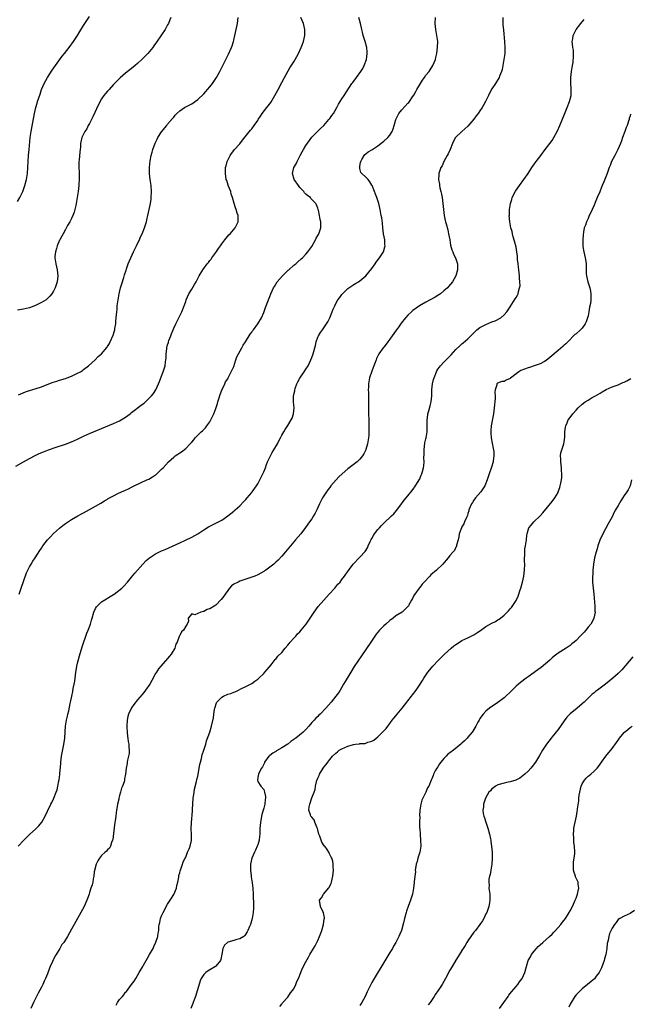
# Model space of a CAD drawing. Units: inches. Extents: x 2514000 to 2517000, y 1530000 to 1533000.
# Drawn here: x 2515774 to 2515977, y 1531002 to 1531330 of the extents above; entities that cross this region are included whole.
import ezdxf

# ---------------------------------------------------------------- set-up
doc = ezdxf.new("R2010")
doc.units = ezdxf.units.IN
doc.header["$MEASUREMENT"] = 0
doc.layers.add('LD25141530_10ft', color=141, linetype='Continuous')

msp = doc.modelspace()

# ---------------------------------------------------------------- linework, layer by layer
at = {"layer": 'LD25141530_10ft'}
for points, elevation in [([(2515772.45, 1531181.55), (2515775, 1531183.06), (2515777, 1531184.18), (2515778.83, 1531185.17), (2515780.19, 1531185.81), (2515781.61, 1531186.39), (2515783.28, 1531187), (2515785.91, 1531187.91), (2515789, 1531188.94), (2515791, 1531189.69), (2515793, 1531190.6), (2515793.82, 1531191), (2515795, 1531191.55), (2515797, 1531192.44), (2515798.29, 1531193), (2515805, 1531195.78), (2515807, 1531196.71), (2515807.54, 1531197), (2515808.45, 1531197.55), (2515809, 1531197.92), (2515810.51, 1531199), (2515811, 1531199.4), (2515814.14, 1531201.86), (2515815, 1531202.49), (2515815.28, 1531202.72), (2515815.61, 1531203), (2515817, 1531204.33), (2515817.6, 1531205), (2515818.23, 1531205.77), (2515819.06, 1531207), (2515819.99, 1531209), (2515820.27, 1531209.73), (2515820.69, 1531211), (2515821.46, 1531213), (2515822.12, 1531215), (2515822.31, 1531216.31), (2515822.43, 1531217), (2515822.47, 1531217.53), (2515822.51, 1531219), (2515822.68, 1531220.68), (2515822.73, 1531221), (2515823, 1531222.03), (2515823.24, 1531222.76), (2515823.28, 1531223), (2515823.42, 1531223.42), (2515824.02, 1531225), (2515824.3, 1531225.7), (2515824.78, 1531227), (2515825, 1531227.52), (2515825.71, 1531229), (2515826.7, 1531231), (2515827, 1531231.65), (2515827.67, 1531233), (2515828.49, 1531235), (2515829, 1531236.47), (2515829.21, 1531237), (2515830.1, 1531239), (2515831, 1531240.56), (2515831.95, 1531242.05), (2515832.48, 1531243), (2515833.54, 1531245), (2515834.71, 1531247), (2515836.19, 1531249), (2515836.56, 1531249.44), (2515837, 1531250.02), (2515837.44, 1531250.56), (2515837.74, 1531251), (2515839, 1531252.72), (2515839.92, 1531254.08), (2515840.59, 1531255), (2515841, 1531255.62), (2515842.08, 1531257), (2515842.44, 1531257.56), (2515843.4, 1531258.6), (2515843.82, 1531259), (2515845.53, 1531261), (2515846.44, 1531263), (2515846.47, 1531264.47), (2515846.45, 1531265), (2515846.18, 1531265.82), (2515845.84, 1531267), (2515845.59, 1531267.59), (2515845.16, 1531269), (2515845.1, 1531269.1), (2515844.64, 1531271), (2515844.18, 1531272.18), (2515843.98, 1531273), (2515843.19, 1531275), (2515843.15, 1531275.15), (2515842.66, 1531276.66), (2515842.53, 1531277), (2515842.24, 1531279), (2515842.23, 1531280.23), (2515842.29, 1531281), (2515842.46, 1531281.54), (2515842.76, 1531283), (2515843, 1531283.52), (2515843.79, 1531285), (2515844.31, 1531285.69), (2515845, 1531286.66), (2515845.28, 1531287), (2515847, 1531288.95), (2515847.89, 1531290.11), (2515850.57, 1531293.43), (2515851, 1531293.93), (2515851.85, 1531295), (2515853, 1531296.71), (2515853.19, 1531297), (2515853.86, 1531298.14), (2515854.42, 1531299), (2515855.98, 1531301), (2515856.47, 1531301.53), (2515857.32, 1531302.68), (2515858.73, 1531305), (2515859.81, 1531307), (2515861, 1531309.3), (2515861.92, 1531311), (2515863.73, 1531314.27), (2515865, 1531316.25), (2515865.46, 1531317), (2515866.02, 1531317.98), (2515866.53, 1531319), (2515867.42, 1531321), (2515867.86, 1531322.14), (2515868.18, 1531323), (2515868.66, 1531325), (2515868.69, 1531327), (2515868.21, 1531329), (2515867.31, 1531331)], 7730), ([(2515773, 1531269.68), (2515773.8, 1531271), (2515774.72, 1531273), (2515775.34, 1531274.66), (2515775.45, 1531275), (2515776.01, 1531277), (2515776.34, 1531279), (2515776.46, 1531281), (2515776.53, 1531283), (2515776.68, 1531285), (2515776.87, 1531287), (2515777.22, 1531291), (2515777.51, 1531293), (2515777.76, 1531294.24), (2515778.62, 1531299), (2515779.06, 1531301), (2515779.49, 1531302.51), (2515779.65, 1531303), (2515780.49, 1531305.51), (2515781.04, 1531307), (2515781.91, 1531309), (2515782.98, 1531311), (2515784.56, 1531313.44), (2515785.65, 1531315), (2515787.9, 1531318.1), (2515788.62, 1531319), (2515790.19, 1531321), (2515791.66, 1531323), (2515792.95, 1531325), (2515793.71, 1531326.29), (2515795, 1531328.35), (2515796.05, 1531329.95), (2515797, 1531331.31)], 7700), ([(2515824.08, 1531331), (2515823.74, 1531330.26), (2515823.23, 1531329), (2515823, 1531328.54), (2515822.13, 1531327), (2515821, 1531325.26), (2515819.26, 1531322.74), (2515819, 1531322.34), (2515818.42, 1531321.58), (2515818.02, 1531321), (2515817, 1531319.72), (2515816.38, 1531319), (2515815.68, 1531318.32), (2515815, 1531317.58), (2515814.42, 1531317), (2515813, 1531315.71), (2515812.18, 1531315), (2515811, 1531314.01), (2515809, 1531312.42), (2515807.14, 1531310.86), (2515805, 1531308.66), (2515803.49, 1531307), (2515803, 1531306.48), (2515802.31, 1531305.69), (2515801.77, 1531305), (2515801, 1531303.93), (2515799.93, 1531302.07), (2515798.08, 1531297.92), (2515797.65, 1531297), (2515797, 1531295.71), (2515796.57, 1531295), (2515796.03, 1531293.97), (2515795.38, 1531293), (2515795, 1531292.11), (2515794.42, 1531291), (2515794.01, 1531289), (2515793.95, 1531287.95), (2515793.85, 1531287), (2515793.73, 1531286.27), (2515793.49, 1531283.49), (2515793.43, 1531283), (2515793.43, 1531281), (2515793.52, 1531279.52), (2515793.54, 1531279), (2515793.53, 1531278.47), (2515793.56, 1531277), (2515793.46, 1531275.46), (2515793.42, 1531275), (2515793.16, 1531273), (2515792.57, 1531269), (2515792.43, 1531268.43), (2515792.13, 1531267), (2515791.87, 1531266.13), (2515791.43, 1531265), (2515791, 1531264.07), (2515790.45, 1531263), (2515789.7, 1531261.7), (2515789, 1531260.42), (2515788.18, 1531259), (2515787.78, 1531258.22), (2515787.09, 1531257), (2515787, 1531256.81), (2515786.25, 1531255), (2515785.97, 1531254.03), (2515785.6, 1531253), (2515785.42, 1531251.42), (2515785.39, 1531251), (2515785.73, 1531249), (2515786, 1531248), (2515786.23, 1531247), (2515786.46, 1531245), (2515786.21, 1531243), (2515785.56, 1531241), (2515785, 1531239.86), (2515784.48, 1531239), (2515783.77, 1531238.23), (2515783, 1531237.43), (2515782.49, 1531237), (2515781, 1531236.1), (2515779, 1531235.08), (2515777, 1531234.32), (2515775.95, 1531234.05), (2515775, 1531233.84), (2515774.28, 1531233.72), (2515773, 1531233.56)], 7710), ([(2515773.25, 1531055), (2515775.09, 1531057), (2515776.04, 1531057.96), (2515777.13, 1531059), (2515779, 1531060.67), (2515779.34, 1531061), (2515780.15, 1531061.85), (2515781.05, 1531063), (2515782.17, 1531065), (2515783, 1531066.66), (2515784.14, 1531069), (2515784.4, 1531069.6), (2515785.13, 1531071), (2515785.92, 1531073), (2515786.17, 1531073.83), (2515786.44, 1531075), (2515786.76, 1531076.76), (2515786.85, 1531077.15), (2515787.1, 1531078.9), (2515787.1, 1531079.1), (2515787.43, 1531082.57), (2515787.45, 1531083), (2515787.68, 1531085), (2515787.83, 1531086.17), (2515788.31, 1531088.31), (2515788.49, 1531089.51), (2515788.76, 1531091), (2515788.91, 1531093.09), (2515789.02, 1531095), (2515789.33, 1531097), (2515789.62, 1531098.38), (2515789.8, 1531099), (2515790.07, 1531100.07), (2515790.56, 1531102.56), (2515790.63, 1531103), (2515791.04, 1531105), (2515791.41, 1531106.59), (2515791.57, 1531107.57), (2515791.86, 1531109), (2515792.04, 1531109.96), (2515792.17, 1531111), (2515792.44, 1531113), (2515792.5, 1531113.5), (2515792.79, 1531115), (2515793, 1531115.97), (2515793.59, 1531118.41), (2515794.54, 1531121.46), (2515796.06, 1531125.94), (2515796.53, 1531127), (2515797.27, 1531129), (2515797.67, 1531130.33), (2515797.82, 1531131), (2515798.43, 1531133), (2515799, 1531134.19), (2515799.28, 1531134.72), (2515799.54, 1531135), (2515801, 1531136.39), (2515802.6, 1531137.4), (2515803, 1531137.61), (2515803.83, 1531138.17), (2515805, 1531138.84), (2515805.22, 1531139), (2515807.7, 1531141), (2515808.35, 1531141.65), (2515809.63, 1531143), (2515811, 1531144.57), (2515812.09, 1531145.91), (2515813, 1531146.94), (2515814.72, 1531149), (2515815.87, 1531150.13), (2515817, 1531151.06), (2515819, 1531152.37), (2515821, 1531153.39), (2515822.13, 1531153.87), (2515827, 1531156.08), (2515828.91, 1531156.91), (2515831, 1531157.91), (2515833, 1531159.06), (2515835, 1531160.4), (2515836.63, 1531161.37), (2515839.31, 1531162.69), (2515839.88, 1531163), (2515841, 1531163.64), (2515843.06, 1531165), (2515845, 1531166.56), (2515845.48, 1531167), (2515847, 1531168.4), (2515848.28, 1531169.72), (2515849, 1531170.44), (2515849.52, 1531171), (2515851, 1531172.79), (2515851.16, 1531173), (2515852.58, 1531175), (2515853, 1531175.7), (2515853.71, 1531177), (2515854.11, 1531177.89), (2515854.68, 1531179), (2515855, 1531179.7), (2515855.53, 1531181), (2515855.92, 1531182.08), (2515856.3, 1531183), (2515857, 1531184.6), (2515857.2, 1531185), (2515857.84, 1531186.16), (2515858.39, 1531187), (2515859.54, 1531189), (2515859.98, 1531190.02), (2515860.56, 1531191), (2515861, 1531191.88), (2515861.7, 1531193), (2515862.18, 1531193.82), (2515863, 1531195.07), (2515864.12, 1531197), (2515864.43, 1531197.57), (2515864.93, 1531199), (2515865.09, 1531201), (2515865, 1531201.85), (2515864.91, 1531203), (2515864.89, 1531204.89), (2515865, 1531205.42), (2515865.32, 1531206.68), (2515865.33, 1531207), (2515865.49, 1531207.49), (2515866.06, 1531209), (2515866.35, 1531209.65), (2515867, 1531210.91), (2515868.46, 1531213), (2515869, 1531213.88), (2515869.75, 1531215), (2515870.72, 1531217), (2515871, 1531217.78), (2515871.48, 1531219), (2515872.2, 1531221.8), (2515872.45, 1531223), (2515873, 1531224.55), (2515873.2, 1531225), (2515873.93, 1531226.07), (2515874.51, 1531227), (2515875.93, 1531229), (2515876.34, 1531229.66), (2515877.02, 1531231), (2515877.83, 1531233), (2515878.14, 1531233.86), (2515878.62, 1531235), (2515879, 1531235.8), (2515879.71, 1531237), (2515880.28, 1531237.72), (2515881, 1531238.78), (2515883, 1531240.75), (2515884.33, 1531241.67), (2515885, 1531242.06), (2515885.54, 1531242.46), (2515886.57, 1531243), (2515887, 1531243.25), (2515889, 1531244.92), (2515891, 1531247.45), (2515892.06, 1531249), (2515892.46, 1531249.54), (2515893.58, 1531251), (2515894.86, 1531253), (2515895.36, 1531254.64), (2515895.39, 1531255), (2515895.34, 1531255.34), (2515895.27, 1531257), (2515894.92, 1531259), (2515894.66, 1531261), (2515894.51, 1531262.51), (2515894.27, 1531264.27), (2515894.14, 1531265), (2515893.73, 1531267), (2515893.29, 1531269), (2515893, 1531270.02), (2515892.68, 1531271), (2515892.17, 1531272.17), (2515891.86, 1531273), (2515891.07, 1531275.07), (2515891, 1531275.21), (2515890.32, 1531276.32), (2515889.81, 1531277), (2515889, 1531277.82), (2515887.7, 1531279), (2515887.38, 1531279.38), (2515887, 1531280.66), (2515886.9, 1531280.9), (2515886.94, 1531281.06), (2515887, 1531281.49), (2515887.25, 1531282.75), (2515887.27, 1531283), (2515887.68, 1531283.68), (2515888.41, 1531285), (2515888.66, 1531285.34), (2515889, 1531285.62), (2515889.8, 1531286.2), (2515891, 1531286.92), (2515893, 1531288.21), (2515894.55, 1531289.45), (2515895, 1531289.78), (2515896.28, 1531291), (2515897, 1531291.86), (2515897.74, 1531293), (2515898.12, 1531293.88), (2515898.46, 1531295), (2515899.02, 1531297), (2515899.66, 1531298.34), (2515900.02, 1531299), (2515901, 1531300.28), (2515903, 1531302.45), (2515903.28, 1531302.72), (2515903.49, 1531303), (2515904.53, 1531304.53), (2515904.92, 1531305.08), (2515905.68, 1531306.32), (2515905.99, 1531307), (2515907.16, 1531309), (2515907.86, 1531310.14), (2515908.49, 1531311), (2515909, 1531311.74), (2515910.04, 1531313), (2515910.4, 1531313.6), (2515911.34, 1531315), (2515912.15, 1531317), (2515912.33, 1531317.67), (2515912.63, 1531319), (2515912.91, 1531321.09), (2515912.92, 1531323), (2515912.66, 1531325), (2515912.31, 1531327), (2515912.11, 1531329), (2515912.21, 1531331)], 7750), ([(2515773.32, 1531205.32), (2515775.67, 1531206.33), (2515777, 1531206.79), (2515777.72, 1531207), (2515781, 1531208.05), (2515784.56, 1531209.44), (2515786.08, 1531209.92), (2515787, 1531210.17), (2515789, 1531210.8), (2515789.55, 1531211), (2515791, 1531211.59), (2515792.1, 1531212.1), (2515793, 1531212.5), (2515793.95, 1531213), (2515794.59, 1531213.42), (2515795, 1531213.72), (2515796.62, 1531215), (2515798.83, 1531217), (2515799.9, 1531218.1), (2515800.92, 1531219), (2515802.83, 1531221.17), (2515803, 1531221.39), (2515803.6, 1531222.4), (2515803.9, 1531223), (2515804.85, 1531225.15), (2515805.3, 1531226.7), (2515805.37, 1531227), (2515805.42, 1531227.42), (2515805.69, 1531229), (2515805.74, 1531229.74), (2515805.87, 1531231), (2515805.93, 1531231.93), (2515806.03, 1531233), (2515806.13, 1531233.87), (2515806.24, 1531235), (2515806.5, 1531237), (2515806.85, 1531239), (2515807.33, 1531241), (2515807.69, 1531242.31), (2515808.43, 1531244.43), (2515808.67, 1531245.33), (2515809.16, 1531246.84), (2515809.34, 1531247.34), (2515809.88, 1531249), (2515810.69, 1531251), (2515811.65, 1531253), (2515812.65, 1531255), (2515813, 1531255.76), (2515813.61, 1531257), (2515814.01, 1531257.99), (2515814.47, 1531259), (2515815.27, 1531261), (2515815.93, 1531263), (2515816.22, 1531264.22), (2515816.42, 1531265), (2515816.81, 1531267), (2515817.23, 1531269), (2515817.5, 1531270.5), (2515817.56, 1531271), (2515817.65, 1531273), (2515817.47, 1531275), (2515817.15, 1531277), (2515816.93, 1531279), (2515816.96, 1531281), (2515817.22, 1531283.22), (2515817.54, 1531285), (2515817.85, 1531286.15), (2515818.04, 1531287), (2515818.81, 1531289.19), (2515819.49, 1531290.51), (2515819.78, 1531291), (2515821, 1531292.89), (2515822.67, 1531295), (2515823, 1531295.43), (2515824.6, 1531297.4), (2515825, 1531297.85), (2515825.52, 1531298.48), (2515826.04, 1531299), (2515827, 1531299.87), (2515828.61, 1531301), (2515828.86, 1531301.14), (2515831, 1531302.25), (2515833, 1531303.68), (2515835, 1531305.61), (2515835.66, 1531306.34), (2515836.3, 1531307), (2515837, 1531307.85), (2515837.91, 1531309), (2515839.22, 1531311), (2515840.33, 1531313), (2515841.36, 1531315), (2515843.25, 1531318.75), (2515844.21, 1531321), (2515844.43, 1531321.57), (2515844.88, 1531323), (2515845, 1531323.43), (2515845.39, 1531325), (2515845.85, 1531327), (2515846.26, 1531329), (2515846.51, 1531331)], 7720), ([(2515773.59, 1531139), (2515774.21, 1531141), (2515775.94, 1531146.06), (2515777, 1531148.02), (2515777.57, 1531149), (2515778.07, 1531149.93), (2515778.83, 1531151), (2515780.45, 1531153.55), (2515781, 1531154.31), (2515781.48, 1531155), (2515783.02, 1531157), (2515783.95, 1531158.05), (2515785, 1531159.18), (2515787, 1531160.97), (2515788.14, 1531161.86), (2515789, 1531162.52), (2515789.28, 1531162.72), (2515791, 1531163.82), (2515793.1, 1531165), (2515794.33, 1531165.67), (2515795, 1531166.02), (2515797, 1531167.13), (2515799, 1531168.27), (2515800.7, 1531169.3), (2515801.97, 1531170.03), (2515803, 1531170.64), (2515803.24, 1531170.76), (2515803.65, 1531171), (2515805, 1531171.72), (2515806.44, 1531172.44), (2515807.61, 1531173), (2515809, 1531173.63), (2515809.92, 1531174.08), (2515811, 1531174.56), (2515811.85, 1531175), (2515816.1, 1531177), (2515816.7, 1531177.3), (2515817.99, 1531178.01), (2515819, 1531178.74), (2515819.16, 1531178.84), (2515819.37, 1531179), (2515821, 1531180.53), (2515821.48, 1531181), (2515823.29, 1531183), (2515825, 1531184.62), (2515825.47, 1531185), (2515826.4, 1531185.6), (2515827, 1531186.06), (2515827.6, 1531186.4), (2515829, 1531187.51), (2515830.5, 1531189), (2515831, 1531189.6), (2515831.67, 1531190.33), (2515832.18, 1531191), (2515833, 1531191.87), (2515834.14, 1531193), (2515834.61, 1531193.39), (2515835, 1531193.8), (2515835.61, 1531194.39), (2515836.07, 1531195), (2515837, 1531196.39), (2515837.38, 1531197), (2515838.33, 1531199), (2515839, 1531200.75), (2515839.6, 1531202.4), (2515839.74, 1531203), (2515840.05, 1531204.05), (2515840.53, 1531205.47), (2515841.06, 1531206.94), (2515842.02, 1531209), (2515842.31, 1531209.69), (2515843, 1531210.67), (2515843.19, 1531211), (2515844.2, 1531213), (2515845, 1531214.72), (2515845.73, 1531217), (2515846.01, 1531217.99), (2515846.62, 1531219), (2515847.73, 1531221), (2515848.12, 1531221.88), (2515848.97, 1531223), (2515850.48, 1531225.52), (2515851, 1531226.19), (2515851.3, 1531226.7), (2515851.55, 1531227), (2515853.01, 1531229), (2515854.2, 1531231), (2515855, 1531232.8), (2515855.58, 1531234.42), (2515856.55, 1531237), (2515857, 1531238.08), (2515857.35, 1531239), (2515858.27, 1531241), (2515858.54, 1531241.46), (2515859.51, 1531243), (2515861.25, 1531245), (2515863.14, 1531246.86), (2515863.32, 1531247), (2515865, 1531248.52), (2515865.67, 1531249), (2515866.36, 1531249.64), (2515867.41, 1531250.59), (2515867.91, 1531251), (2515869, 1531252.14), (2515869.67, 1531253), (2515871, 1531254.78), (2515872.25, 1531257), (2515872.49, 1531257.51), (2515873, 1531258.36), (2515873.22, 1531258.78), (2515873.37, 1531259), (2515873.98, 1531261), (2515874, 1531262), (2515873.97, 1531263), (2515873.76, 1531263.76), (2515873.58, 1531265), (2515873.19, 1531266.81), (2515873.1, 1531267.1), (2515873, 1531267.47), (2515872.58, 1531268.58), (2515872.39, 1531269), (2515870.73, 1531270.73), (2515870.51, 1531271), (2515869.63, 1531271.63), (2515869, 1531272.19), (2515868.6, 1531272.6), (2515868.32, 1531273), (2515867, 1531274.41), (2515866.52, 1531275), (2515865.12, 1531277), (2515864.55, 1531279), (2515865.03, 1531281), (2515865.74, 1531282.26), (2515866.1, 1531283), (2515867.16, 1531285), (2515867.76, 1531286.24), (2515868.21, 1531287), (2515869, 1531288.39), (2515871, 1531291.17), (2515873.94, 1531294.06), (2515875, 1531295.01), (2515876.71, 1531297), (2515877, 1531297.37), (2515877.69, 1531298.31), (2515878.18, 1531299), (2515879.34, 1531301), (2515879.92, 1531302.08), (2515881, 1531303.91), (2515881.75, 1531305), (2515884.36, 1531309), (2515884.63, 1531309.37), (2515885.88, 1531311), (2515887.35, 1531313), (2515887.96, 1531314.04), (2515888.46, 1531315), (2515889.16, 1531317), (2515889.46, 1531319), (2515889.47, 1531319.47), (2515889.34, 1531321), (2515888.76, 1531323), (2515888.28, 1531324.28), (2515888.09, 1531325), (2515887.86, 1531326.14), (2515887.62, 1531327), (2515887.5, 1531327.5), (2515887.24, 1531329), (2515886.71, 1531331)], 7740), ([(2515934.57, 1531331), (2515934.6, 1531329), (2515934.62, 1531328.62), (2515934.78, 1531326.78), (2515935.18, 1531323), (2515935.31, 1531321), (2515935.27, 1531319.27), (2515935.25, 1531319), (2515934.98, 1531317), (2515934.35, 1531313.65), (2515934.13, 1531313), (2515933.5, 1531311.5), (2515933.34, 1531311), (2515932.15, 1531309), (2515931, 1531307.21), (2515930.19, 1531305.81), (2515929.79, 1531305), (2515928.84, 1531303), (2515928.18, 1531301.82), (2515927.77, 1531301), (2515927, 1531299.91), (2515926.38, 1531299), (2515925.75, 1531298.25), (2515925, 1531297.14), (2515923, 1531294.82), (2515920.98, 1531293), (2515918.86, 1531291), (2515918.21, 1531289.79), (2515917.8, 1531289), (2515917.08, 1531287), (2515916.39, 1531285.61), (2515916.11, 1531285), (2515915, 1531282.99), (2515914.36, 1531281.64), (2515914.02, 1531281), (2515913.27, 1531279), (2515913.25, 1531278.75), (2515913.18, 1531277), (2515913.52, 1531275.52), (2515913.56, 1531275), (2515913.68, 1531274.32), (2515914.01, 1531273), (2515914.18, 1531272.18), (2515914.39, 1531271), (2515914.66, 1531269), (2515914.86, 1531267), (2515915.11, 1531265), (2515915.41, 1531263.41), (2515915.5, 1531263), (2515915.69, 1531262.31), (2515916.27, 1531260.27), (2515916.57, 1531259), (2515916.92, 1531257), (2515917.21, 1531255.21), (2515917.64, 1531253.64), (2515917.91, 1531253), (2515918.21, 1531252.21), (2515918.81, 1531251), (2515919.47, 1531249), (2515919.51, 1531247), (2515918.94, 1531245), (2515917.8, 1531243), (2515916.55, 1531241.45), (2515916.15, 1531241), (2515915, 1531239.95), (2515913.83, 1531239), (2515913.35, 1531238.65), (2515912.13, 1531237.87), (2515909, 1531236.23), (2515906.91, 1531235), (2515904.63, 1531233.37), (2515904.16, 1531233), (2515903, 1531231.9), (2515902.16, 1531231), (2515900.79, 1531229.21), (2515899.82, 1531227.82), (2515899.23, 1531227), (2515898.27, 1531225.73), (2515897.77, 1531225), (2515897, 1531223.92), (2515896.27, 1531223), (2515895.76, 1531222.24), (2515895, 1531221.24), (2515894.77, 1531221), (2515893.32, 1531219), (2515893.21, 1531218.79), (2515892.58, 1531217.42), (2515892.4, 1531217), (2515892.11, 1531216.11), (2515891.7, 1531215), (2515891, 1531213.25), (2515890.21, 1531211), (2515889.83, 1531209), (2515889.84, 1531207.84), (2515889.82, 1531207), (2515889.84, 1531206.16), (2515889.89, 1531205), (2515889.91, 1531203), (2515889.9, 1531199), (2515889.94, 1531197), (2515890.01, 1531195), (2515890, 1531194), (2515890.01, 1531193), (2515889.95, 1531191.95), (2515889.86, 1531191), (2515889.65, 1531189.65), (2515889.53, 1531189), (2515889, 1531187.13), (2515888.96, 1531187), (2515888.33, 1531185.67), (2515887.89, 1531185), (2515887, 1531183.89), (2515886.08, 1531183), (2515884.36, 1531181.64), (2515883, 1531180.64), (2515881.08, 1531179), (2515879.99, 1531178.01), (2515877.38, 1531175), (2515877, 1531174.5), (2515876.32, 1531173.68), (2515875.85, 1531173), (2515874.56, 1531171), (2515874.03, 1531169.97), (2515873.55, 1531169), (2515872.66, 1531167), (2515872.11, 1531165.89), (2515871.6, 1531165), (2515871, 1531164.05), (2515870.28, 1531163), (2515868.9, 1531161.1), (2515867.31, 1531159), (2515865.61, 1531157), (2515865, 1531156.34), (2515863.86, 1531155), (2515862.22, 1531153), (2515861, 1531151.56), (2515859.77, 1531150.23), (2515859, 1531149.59), (2515858.69, 1531149.31), (2515858.32, 1531149), (2515857, 1531147.94), (2515855.69, 1531147), (2515855.3, 1531146.7), (2515855, 1531146.49), (2515854.06, 1531145.94), (2515853, 1531145.4), (2515852.02, 1531145), (2515851, 1531144.57), (2515850.38, 1531144.38), (2515849, 1531143.9), (2515847, 1531143.26), (2515846.44, 1531143), (2515845, 1531142.27), (2515844.29, 1531141.71), (2515843.63, 1531141), (2515843, 1531140.23), (2515842.13, 1531139), (2515841.72, 1531138.28), (2515840.85, 1531137.15), (2515839, 1531135.33), (2515838.45, 1531135), (2515837, 1531134.05), (2515836.19, 1531133.81), (2515835, 1531133.19), (2515834.81, 1531133.19), (2515834.06, 1531133), (2515833, 1531132.57), (2515832.1, 1531132.1), (2515831, 1531132.37), (2515829.8, 1531131), (2515829.95, 1531129.95), (2515829.52, 1531129), (2515829, 1531128.32), (2515828.28, 1531127), (2515827.61, 1531126.39), (2515827, 1531125.2), (2515826.92, 1531125.08), (2515826.88, 1531124.88), (2515826.11, 1531123), (2515825.71, 1531122.29), (2515825.35, 1531121), (2515824.18, 1531119), (2515823.65, 1531118.35), (2515823, 1531117.58), (2515820.7, 1531115), (2515819.96, 1531114.04), (2515819.3, 1531113), (2515819, 1531112.5), (2515817.74, 1531110.26), (2515817.01, 1531109), (2515815.65, 1531107), (2515815.37, 1531106.63), (2515814.48, 1531105.52), (2515813, 1531103.77), (2515811.76, 1531102.24), (2515810.92, 1531101.09), (2515809.97, 1531099), (2515809.73, 1531098.27), (2515809.51, 1531097), (2515809.37, 1531095), (2515809.41, 1531094.59), (2515809.47, 1531093), (2515809.61, 1531091.61), (2515809.74, 1531091), (2515809.84, 1531089.84), (2515810.04, 1531089), (2515810.03, 1531088.03), (2515810.2, 1531087), (2515810.16, 1531085.84), (2515810, 1531085), (2515809.64, 1531083.64), (2515809.52, 1531083), (2515809.46, 1531082.54), (2515809.16, 1531081), (2515808.97, 1531079), (2515808.58, 1531077.42), (2515808.58, 1531077), (2515808.5, 1531076.5), (2515807.97, 1531075), (2515807.65, 1531074.35), (2515807.34, 1531073), (2515807, 1531071.86), (2515806.77, 1531071), (2515806.73, 1531070.73), (2515806.31, 1531069), (2515806.2, 1531068.2), (2515805.98, 1531067), (2515805.86, 1531066.14), (2515805.72, 1531065), (2515805.49, 1531063.49), (2515805.44, 1531063), (2515805.15, 1531061.15), (2515804.7, 1531057.3), (2515804.59, 1531057), (2515804.25, 1531056.25), (2515803.91, 1531055), (2515803.63, 1531054.37), (2515803, 1531053.83), (2515802.62, 1531053.38), (2515802.22, 1531053), (2515801, 1531051.94), (2515800.31, 1531051), (2515799.8, 1531050.2), (2515799.17, 1531049), (2515798.48, 1531046.48), (2515798.37, 1531045), (2515798.14, 1531044.14), (2515798.04, 1531043), (2515797.87, 1531042.13), (2515797.46, 1531041), (2515797, 1531039.61), (2515796.83, 1531039), (2515796.36, 1531037.64), (2515796.13, 1531037), (2515795.19, 1531035), (2515794.1, 1531033), (2515791.89, 1531029), (2515791, 1531027.35), (2515789.68, 1531025), (2515788.4, 1531023), (2515787.76, 1531022.24), (2515787.08, 1531021), (2515785.85, 1531019), (2515785.51, 1531018.49), (2515785, 1531017.35), (2515784.86, 1531017.14), (2515784.66, 1531016.66), (2515783.87, 1531015), (2515783.63, 1531014.37), (2515783, 1531012.5), (2515782.34, 1531011), (2515781.9, 1531010.1), (2515781.43, 1531009), (2515781, 1531008.11), (2515779.87, 1531006.13), (2515779, 1531004.35), (2515778.27, 1531003), (2515777.39, 1531001)], 7760), ([(2515805.86, 1531002.14), (2515806.31, 1531003), (2515807, 1531004.02), (2515807.91, 1531005), (2515808.43, 1531005.57), (2515809, 1531006.39), (2515809.32, 1531006.68), (2515811, 1531008.95), (2515811.9, 1531010.1), (2515812.4, 1531011), (2515813, 1531011.94), (2515813.55, 1531013), (2515814.74, 1531015), (2515815, 1531015.41), (2515816.27, 1531017.73), (2515817, 1531018.93), (2515818.13, 1531021), (2515818.38, 1531021.62), (2515819.11, 1531023.11), (2515819.75, 1531025), (2515819.88, 1531026.12), (2515820.04, 1531027), (2515820.1, 1531028.1), (2515820.18, 1531029), (2515820.36, 1531029.64), (2515820.62, 1531031), (2515821, 1531031.8), (2515821.46, 1531033), (2515822.02, 1531033.98), (2515822.52, 1531035), (2515823, 1531035.71), (2515824.24, 1531037.76), (2515825.04, 1531038.96), (2515825.92, 1531041), (2515826.08, 1531041.92), (2515826.34, 1531043), (2515826.67, 1531044.67), (2515826.72, 1531045.28), (2515827, 1531046.13), (2515827.15, 1531046.85), (2515827.37, 1531047.37), (2515827.91, 1531049), (2515828.19, 1531049.81), (2515828.83, 1531051), (2515829, 1531051.38), (2515829.66, 1531053), (2515830.18, 1531054.18), (2515830.46, 1531055), (2515830.92, 1531056.92), (2515830.93, 1531057.07), (2515830.95, 1531059), (2515830.83, 1531060.83), (2515830.89, 1531062.89), (2515831.28, 1531066.72), (2515831.28, 1531067.28), (2515831.52, 1531071), (2515831.62, 1531071.62), (2515831.78, 1531073), (2515831.94, 1531074.06), (2515832.61, 1531076.61), (2515832.74, 1531077.26), (2515833, 1531078.33), (2515833.75, 1531082.25), (2515833.93, 1531083), (2515834.27, 1531084.27), (2515834.52, 1531085.48), (2515835.06, 1531087.06), (2515835.66, 1531089), (2515835.93, 1531090.07), (2515837, 1531092.97), (2515837.6, 1531095), (2515838.26, 1531097.74), (2515838.38, 1531099), (2515838.56, 1531100.56), (2515838.66, 1531101), (2515839.23, 1531102.77), (2515839.36, 1531103), (2515841, 1531104.71), (2515841.57, 1531105), (2515843, 1531105.65), (2515844.07, 1531105.93), (2515845, 1531106.36), (2515845.52, 1531106.48), (2515846.64, 1531107), (2515847.38, 1531107.38), (2515849, 1531108.16), (2515850.59, 1531109), (2515851, 1531109.24), (2515852.05, 1531109.95), (2515853, 1531110.67), (2515853.39, 1531111), (2515855, 1531112.58), (2515855.39, 1531113), (2515856.11, 1531113.89), (2515857.43, 1531115.43), (2515858.83, 1531117.17), (2515859, 1531117.36), (2515859.72, 1531118.28), (2515861, 1531119.57), (2515862.14, 1531121), (2515863, 1531121.93), (2515863.46, 1531122.54), (2515863.82, 1531123), (2515865, 1531124.26), (2515865.64, 1531125), (2515866.29, 1531125.71), (2515867, 1531126.43), (2515867.49, 1531127), (2515869.09, 1531129), (2515870.44, 1531131), (2515871.77, 1531133), (2515873.13, 1531134.87), (2515874.96, 1531137), (2515876.81, 1531139), (2515878.64, 1531141), (2515879.7, 1531142.3), (2515880.4, 1531143), (2515881, 1531143.84), (2515881.91, 1531145), (2515882.33, 1531145.67), (2515883, 1531146.54), (2515883.17, 1531146.83), (2515884.81, 1531149), (2515884.91, 1531149.09), (2515886.72, 1531151), (2515887, 1531151.24), (2515888.82, 1531153.18), (2515889.59, 1531154.41), (2515889.79, 1531155), (2515890.44, 1531156.44), (2515890.8, 1531157.2), (2515891, 1531157.52), (2515891.5, 1531158.5), (2515891.86, 1531159), (2515893, 1531160.45), (2515893.49, 1531161), (2515894.18, 1531161.82), (2515895, 1531162.6), (2515895.45, 1531163), (2515897, 1531164.54), (2515897.53, 1531165), (2515898.26, 1531165.74), (2515899.2, 1531166.8), (2515900.28, 1531168.28), (2515901.76, 1531170.24), (2515903, 1531171.73), (2515904.47, 1531173.53), (2515905, 1531174.25), (2515905.33, 1531174.67), (2515906.78, 1531177), (2515906.85, 1531177.15), (2515907.46, 1531178.54), (2515907.61, 1531179), (2515907.81, 1531179.81), (2515908.16, 1531181), (2515908.29, 1531181.71), (2515908.39, 1531183), (2515908.34, 1531184.34), (2515908.39, 1531185.61), (2515908.39, 1531187), (2515908.69, 1531189.31), (2515909, 1531190.65), (2515909.1, 1531191), (2515909.43, 1531193), (2515909.45, 1531195.45), (2515909.43, 1531197), (2515909.51, 1531197.51), (2515909.69, 1531199), (2515909.96, 1531199.96), (2515910.37, 1531201.63), (2515910.73, 1531203), (2515910.93, 1531205), (2515910.98, 1531207), (2515911.19, 1531209), (2515911.57, 1531210.43), (2515911.69, 1531211), (2515912.51, 1531213), (2515912.67, 1531213.33), (2515913, 1531213.84), (2515913.49, 1531214.51), (2515913.88, 1531215), (2515915, 1531216.26), (2515916.38, 1531217.62), (2515917.36, 1531218.64), (2515919, 1531220.43), (2515920.31, 1531221.69), (2515921, 1531222.31), (2515921.4, 1531222.6), (2515923, 1531223.96), (2515923.93, 1531225), (2515924.49, 1531225.51), (2515925, 1531226.01), (2515925.94, 1531227), (2515927, 1531227.72), (2515929, 1531228.8), (2515931, 1531229.62), (2515932.03, 1531229.97), (2515933.95, 1531231), (2515935, 1531231.96), (2515935.93, 1531233), (2515936.36, 1531233.64), (2515937, 1531234.67), (2515938.75, 1531237.25), (2515939, 1531237.76), (2515939.48, 1531238.52), (2515939.67, 1531239), (2515939.78, 1531239.78), (2515940.2, 1531241), (2515940.34, 1531241.66), (2515940.32, 1531243), (2515940.19, 1531244.19), (2515940.18, 1531245), (2515940.07, 1531245.93), (2515939.91, 1531247), (2515939.84, 1531247.84), (2515939.69, 1531249), (2515939.55, 1531250.45), (2515939.51, 1531251.51), (2515939.29, 1531253), (2515939, 1531254.48), (2515938.52, 1531256.52), (2515938.06, 1531257.94), (2515937.82, 1531259), (2515937.71, 1531259.71), (2515937.3, 1531261), (2515936.92, 1531263), (2515936.75, 1531265), (2515936.78, 1531265.22), (2515936.82, 1531267), (2515937.15, 1531269), (2515937.61, 1531270.39), (2515937.77, 1531271), (2515938.81, 1531273.19), (2515940.11, 1531275), (2515941.63, 1531277), (2515943, 1531279.02), (2515944.31, 1531281), (2515945.43, 1531282.57), (2515945.72, 1531283), (2515947.21, 1531285), (2515948.76, 1531287), (2515950.26, 1531289), (2515951, 1531290.07), (2515951.58, 1531291), (2515952.79, 1531293.21), (2515953.59, 1531295), (2515955.18, 1531298.82), (2515956.05, 1531301), (2515956.81, 1531303), (2515957.32, 1531305), (2515957.4, 1531306.6), (2515957.4, 1531307), (2515957.35, 1531307.35), (2515957.25, 1531309), (2515957.24, 1531311), (2515957.49, 1531313), (2515957.68, 1531314.32), (2515957.85, 1531315), (2515958.04, 1531316.04), (2515958.19, 1531318.19), (2515958.12, 1531319), (2515958.09, 1531320.09), (2515957.93, 1531321), (2515957.76, 1531322.24), (2515957.75, 1531323), (2515957.9, 1531323.9), (2515958.01, 1531325), (2515959, 1531327), (2515960.53, 1531329), (2515961, 1531329.55), (2515961.65, 1531330.35)], 7770), ([(2515977.15, 1531298.85), (2515977, 1531298.26), (2515976.69, 1531297.31), (2515976.64, 1531297), (2515976.5, 1531296.5), (2515975.96, 1531295), (2515975.67, 1531294.33), (2515975.24, 1531293), (2515974.49, 1531291), (2515974.1, 1531289.9), (2515973.75, 1531289), (2515972.92, 1531287), (2515972.29, 1531285.71), (2515971.86, 1531285), (2515970.83, 1531283), (2515970.33, 1531281.67), (2515970.07, 1531281), (2515969.34, 1531279), (2515968.26, 1531276.26), (2515967.73, 1531275), (2515967.49, 1531274.51), (2515966.88, 1531272.88), (2515966.06, 1531271), (2515965.4, 1531269.4), (2515965, 1531268.5), (2515964.31, 1531267), (2515963.91, 1531266.09), (2515963.39, 1531265), (2515963, 1531264.08), (2515962.44, 1531263), (2515962.11, 1531261.89), (2515961.75, 1531261), (2515961.45, 1531259.45), (2515961.33, 1531258.67), (2515961.2, 1531257), (2515961.26, 1531255.26), (2515961.24, 1531255), (2515961.27, 1531254.73), (2515961.55, 1531253), (2515962.03, 1531251), (2515962.21, 1531249.79), (2515962.34, 1531249), (2515962.39, 1531248.39), (2515962.35, 1531247), (2515962.38, 1531245.62), (2515962.45, 1531245), (2515962.91, 1531243), (2515963.55, 1531241), (2515963.81, 1531239.81), (2515963.96, 1531239), (2515963.89, 1531238.11), (2515963.93, 1531237), (2515963.8, 1531235.8), (2515963.51, 1531234.49), (2515963.27, 1531233), (2515963, 1531231.67), (2515962.83, 1531231), (2515962.35, 1531229.65), (2515962.01, 1531229), (2515961, 1531227.56), (2515960.42, 1531227), (2515959, 1531225.67), (2515958.62, 1531225.38), (2515956.27, 1531223), (2515955.63, 1531222.37), (2515955, 1531221.83), (2515954.57, 1531221.43), (2515953, 1531220.13), (2515950.23, 1531217.77), (2515949, 1531216.76), (2515948.49, 1531216.49), (2515947, 1531215.65), (2515945, 1531214.98), (2515943.53, 1531214.47), (2515943, 1531214.32), (2515941.85, 1531213.85), (2515940.61, 1531213.39), (2515939.92, 1531213), (2515939, 1531212.38), (2515937.11, 1531210.89), (2515937, 1531210.77), (2515935.76, 1531210.24), (2515935, 1531209.76), (2515934.27, 1531209.73), (2515932.8, 1531209.2), (2515932.57, 1531209), (2515932.63, 1531208.63), (2515932.06, 1531207), (2515931.9, 1531206.1), (2515932.07, 1531205), (2515932.08, 1531204.08), (2515931.78, 1531201), (2515931.51, 1531199), (2515930.74, 1531195), (2515930.57, 1531193.43), (2515930.57, 1531193), (2515930.62, 1531192.62), (2515930.72, 1531191), (2515931.41, 1531187.41), (2515931.52, 1531187), (2515931.58, 1531186.42), (2515931.66, 1531185), (2515931.39, 1531183.39), (2515931.34, 1531183), (2515930.79, 1531181.21), (2515930.06, 1531179), (2515929.43, 1531177), (2515928.65, 1531175), (2515928, 1531174), (2515927.29, 1531173), (2515925.53, 1531171), (2515925, 1531170.29), (2515924.47, 1531169.53), (2515924.16, 1531169), (2515923.34, 1531167), (2515923.28, 1531166.72), (2515923, 1531165.82), (2515922.82, 1531165.18), (2515922.51, 1531164.51), (2515921.89, 1531163), (2515921.6, 1531162.4), (2515921, 1531161.34), (2515920.83, 1531161), (2515920.11, 1531159), (2515919.98, 1531158.02), (2515919.69, 1531157), (2515919.22, 1531155.22), (2515919.21, 1531155), (2515919.16, 1531154.84), (2515919, 1531154.57), (2515918.48, 1531153.52), (2515918.1, 1531153), (2515917, 1531151.81), (2515916.38, 1531151), (2515915.72, 1531150.28), (2515914.63, 1531149), (2515912.57, 1531147), (2515910.62, 1531145.38), (2515910.31, 1531145), (2515908.4, 1531143), (2515907.76, 1531142.24), (2515907, 1531141.21), (2515906.78, 1531141), (2515905.28, 1531139), (2515905.17, 1531138.83), (2515905, 1531138.47), (2515904.48, 1531137.52), (2515904.22, 1531137), (2515903.35, 1531135.35), (2515903.15, 1531135), (2515903, 1531134.81), (2515901.09, 1531133), (2515899, 1531131.69), (2515898.13, 1531131), (2515897, 1531130.17), (2515895.63, 1531129), (2515895, 1531128.43), (2515893.53, 1531127), (2515892.4, 1531125.6), (2515891.98, 1531125), (2515890.63, 1531123), (2515887.59, 1531118.41), (2515885.13, 1531114.87), (2515883.95, 1531113), (2515883, 1531111.37), (2515882.76, 1531111), (2515882.14, 1531109.86), (2515881.56, 1531109), (2515880.41, 1531107), (2515879.86, 1531106.14), (2515879.05, 1531105), (2515877.4, 1531103), (2515875.66, 1531101), (2515873.8, 1531099), (2515873.38, 1531098.62), (2515873, 1531098.24), (2515872.35, 1531097.65), (2515871.8, 1531097), (2515871, 1531096.19), (2515870, 1531095), (2515869, 1531093.9), (2515868.52, 1531093.48), (2515868.13, 1531093), (2515865.71, 1531091), (2515865.27, 1531090.73), (2515865, 1531090.51), (2515864.07, 1531089.93), (2515863, 1531088.97), (2515861, 1531087.74), (2515859.23, 1531086.77), (2515859, 1531086.58), (2515857.97, 1531086.03), (2515857, 1531085.21), (2515856.87, 1531085.13), (2515856.71, 1531085), (2515855.25, 1531083), (2515855.21, 1531082.79), (2515854.6, 1531081.4), (2515854.25, 1531081), (2515853.38, 1531079.38), (2515853.23, 1531079), (2515853, 1531077.91), (2515852.87, 1531077), (2515853, 1531076.6), (2515853.99, 1531075), (2515855, 1531073.87), (2515855.29, 1531073), (2515855.59, 1531071.59), (2515855.55, 1531071), (2515855.43, 1531070.57), (2515855.34, 1531069), (2515855, 1531067.64), (2515854.82, 1531067), (2515854.38, 1531065.62), (2515853.91, 1531063), (2515853.79, 1531061.79), (2515853.74, 1531061), (2515853.67, 1531059), (2515853.62, 1531058.38), (2515853.44, 1531057), (2515853, 1531055.51), (2515852.83, 1531055), (2515852.3, 1531053.7), (2515851.92, 1531053), (2515850.98, 1531051), (2515850.57, 1531049), (2515850.59, 1531047), (2515850.8, 1531045.2), (2515850.83, 1531044.83), (2515851.12, 1531042.88), (2515851.32, 1531041), (2515851.45, 1531039), (2515851.44, 1531038.56), (2515851.61, 1531035.61), (2515851.55, 1531034.45), (2515851.51, 1531033), (2515851.19, 1531031), (2515850.57, 1531029), (2515850.24, 1531028.24), (2515849.73, 1531027), (2515849.5, 1531026.5), (2515848.71, 1531025.29), (2515848.33, 1531025), (2515847, 1531024.18), (2515845.99, 1531023.99), (2515845, 1531023.65), (2515843, 1531023.04), (2515842.94, 1531023), (2515841.95, 1531022.05), (2515841.34, 1531021), (2515841, 1531019.09), (2515840.72, 1531017.28), (2515840.59, 1531017), (2515839, 1531015.1), (2515838.88, 1531015), (2515837, 1531013.83), (2515836.44, 1531013.56), (2515835.7, 1531013), (2515835, 1531012.25), (2515834.18, 1531011), (2515833.82, 1531010.18), (2515832.23, 1531005), (2515831.83, 1531003.83), (2515831.53, 1531003), (2515831.36, 1531002.64), (2515830.67, 1531001)], 7780), ([(2515860.4, 1531001.6), (2515861, 1531002.39), (2515861.19, 1531002.81), (2515863, 1531004.8), (2515863.86, 1531006.14), (2515864.62, 1531007), (2515865, 1531007.57), (2515865.73, 1531009), (2515866.03, 1531009.97), (2515866.57, 1531011), (2515867.33, 1531013), (2515867.8, 1531014.2), (2515869, 1531016.48), (2515869.89, 1531018.11), (2515870.39, 1531019), (2515871.57, 1531021), (2515872.12, 1531021.88), (2515872.72, 1531023), (2515873, 1531023.59), (2515873.6, 1531025), (2515873.96, 1531026.04), (2515874.32, 1531027), (2515874.9, 1531028.9), (2515874.93, 1531029), (2515875.17, 1531030.83), (2515875.22, 1531031), (2515875.23, 1531031.23), (2515875, 1531032.26), (2515874.89, 1531032.9), (2515874.86, 1531033), (2515874.71, 1531033.29), (2515873.92, 1531035), (2515873.6, 1531037), (2515874.21, 1531037.79), (2515874.85, 1531039), (2515875, 1531039.14), (2515876.56, 1531041), (2515876.74, 1531041.26), (2515877, 1531041.87), (2515877.41, 1531042.59), (2515877.54, 1531043), (2515878.05, 1531045), (2515878.26, 1531047), (2515878.14, 1531048.14), (2515878.14, 1531049), (2515877.96, 1531050.04), (2515877.67, 1531051), (2515877.4, 1531051.4), (2515877, 1531052.26), (2515876.75, 1531052.75), (2515876.69, 1531053), (2515876.06, 1531053.94), (2515875.3, 1531055), (2515875.16, 1531055.16), (2515874.34, 1531056.34), (2515873.65, 1531058.35), (2515873.38, 1531059), (2515873, 1531060.5), (2515872.89, 1531060.89), (2515872.69, 1531061.31), (2515872.03, 1531063), (2515871.76, 1531063.76), (2515871, 1531064.72), (2515870.69, 1531065), (2515870.58, 1531065.42), (2515869.96, 1531067), (2515870.15, 1531068.15), (2515870.36, 1531069), (2515871, 1531071.1), (2515871.8, 1531073), (2515872.1, 1531073.9), (2515872.23, 1531075), (2515872.51, 1531076.51), (2515872.71, 1531077), (2515872.83, 1531077.17), (2515873, 1531077.65), (2515873.47, 1531078.53), (2515873.58, 1531079), (2515874.42, 1531080.42), (2515874.78, 1531081), (2515875, 1531081.31), (2515875.76, 1531082.24), (2515876.3, 1531083), (2515877, 1531083.87), (2515877.94, 1531085), (2515879, 1531086.05), (2515879.5, 1531086.5), (2515880.14, 1531087), (2515881, 1531087.47), (2515883, 1531088.34), (2515884.91, 1531088.91), (2515885.58, 1531089), (2515886.88, 1531089.12), (2515887, 1531089.17), (2515888.75, 1531089.25), (2515889, 1531089.35), (2515889.66, 1531089.66), (2515891, 1531090.03), (2515891.62, 1531090.38), (2515893, 1531091.5), (2515894.59, 1531093), (2515895, 1531093.4), (2515895.75, 1531094.25), (2515896.31, 1531095), (2515897, 1531095.85), (2515897.81, 1531097), (2515898.36, 1531097.64), (2515899, 1531098.49), (2515899.41, 1531099), (2515901.07, 1531101), (2515902.67, 1531103), (2515903, 1531103.46), (2515904.21, 1531105), (2515904.54, 1531105.46), (2515905.72, 1531107), (2515907.09, 1531109), (2515907.81, 1531110.19), (2515908.33, 1531111), (2515909.69, 1531113), (2515910.27, 1531113.72), (2515911.33, 1531115), (2515913.22, 1531117), (2515914.13, 1531117.87), (2515915.22, 1531119), (2515917.42, 1531121), (2515918.3, 1531121.7), (2515919, 1531122.2), (2515920.17, 1531123), (2515921, 1531123.47), (2515923, 1531124.41), (2515924.74, 1531125.26), (2515925, 1531125.42), (2515926.34, 1531126.34), (2515927.16, 1531126.84), (2515929, 1531128.19), (2515931, 1531129.31), (2515932.12, 1531129.88), (2515933, 1531130.44), (2515933.36, 1531130.64), (2515933.83, 1531131), (2515935, 1531131.95), (2515936.05, 1531133), (2515936.54, 1531133.46), (2515937, 1531134.02), (2515937.47, 1531134.53), (2515939, 1531136.87), (2515939.73, 1531138.27), (2515940.42, 1531140.42), (2515940.62, 1531141), (2515941.16, 1531143), (2515941.55, 1531145), (2515941.8, 1531147), (2515941.89, 1531149), (2515941.87, 1531149.87), (2515941.89, 1531153), (2515941.99, 1531154.01), (2515942.13, 1531155), (2515942.47, 1531157), (2515942.64, 1531158.64), (2515942.7, 1531159), (2515943, 1531160.24), (2515943.28, 1531161), (2515944.05, 1531161.95), (2515944.95, 1531163), (2515947.04, 1531165), (2515947.94, 1531166.06), (2515951, 1531169.79), (2515951.91, 1531171), (2515953, 1531172.86), (2515953.07, 1531173), (2515953.57, 1531174.43), (2515953.73, 1531175), (2515953.87, 1531175.87), (2515954.13, 1531177), (2515954.23, 1531177.77), (2515954.29, 1531179), (2515954.17, 1531180.17), (2515954.16, 1531181), (2515953.88, 1531183), (2515953.88, 1531183.88), (2515953.81, 1531185), (2515953.97, 1531186.03), (2515954.24, 1531187), (2515954.89, 1531189), (2515955, 1531189.65), (2515955.22, 1531191.22), (2515955.29, 1531193), (2515955.44, 1531194.56), (2515955.57, 1531195), (2515956.04, 1531196.04), (2515956.41, 1531197), (2515957, 1531197.78), (2515957.87, 1531199), (2515959, 1531200.23), (2515959.68, 1531201), (2515961, 1531202.19), (2515962.05, 1531203), (2515963, 1531203.6), (2515964.4, 1531204.4), (2515965.5, 1531205), (2515967, 1531205.9), (2515967.71, 1531206.29), (2515969, 1531207.11), (2515971, 1531207.96), (2515973, 1531208.7), (2515974.61, 1531209.39), (2515975, 1531209.57), (2515975.95, 1531210.05), (2515977.21, 1531210.79)], 7790), ([(2515977.5, 1531177), (2515976.98, 1531175), (2515976.34, 1531173.66), (2515975.93, 1531173), (2515975, 1531171.76), (2515973.91, 1531170.09), (2515973, 1531168.51), (2515972.18, 1531167), (2515971.73, 1531166.27), (2515971, 1531164.75), (2515969.65, 1531162.35), (2515967.89, 1531159), (2515966.95, 1531156.95), (2515966.27, 1531155), (2515965.99, 1531154.01), (2515965.65, 1531153), (2515965.14, 1531151), (2515964.81, 1531149), (2515964.62, 1531147), (2515964.54, 1531145.46), (2515964.5, 1531145), (2515964.5, 1531143), (2515964.66, 1531141), (2515964.89, 1531139), (2515965.27, 1531135), (2515965.3, 1531133.3), (2515965.33, 1531133), (2515964.93, 1531131), (2515964.31, 1531129.69), (2515963.91, 1531129), (2515963, 1531127.92), (2515962.27, 1531127), (2515961.67, 1531126.33), (2515961, 1531125.66), (2515960.41, 1531125), (2515959, 1531123.56), (2515958.4, 1531123), (2515957.63, 1531122.37), (2515957, 1531121.89), (2515955.66, 1531121), (2515953, 1531119.29), (2515951.73, 1531118.27), (2515951, 1531117.72), (2515950.21, 1531117), (2515947.42, 1531114.58), (2515946.28, 1531113.72), (2515943, 1531111.48), (2515942.33, 1531111), (2515940.44, 1531109.56), (2515939.78, 1531109), (2515939, 1531108.28), (2515937.67, 1531107), (2515937, 1531106.32), (2515935.63, 1531105), (2515935, 1531104.43), (2515933, 1531102.89), (2515931.87, 1531102.13), (2515930.67, 1531101.33), (2515930.21, 1531101), (2515929, 1531100.04), (2515928.02, 1531099), (2515927, 1531097.52), (2515926.69, 1531097), (2515926.33, 1531096.33), (2515925.67, 1531095), (2515924.67, 1531093.33), (2515924.42, 1531093), (2515923, 1531091.36), (2515922.68, 1531091), (2515921.85, 1531090.15), (2515921, 1531089.39), (2515920.59, 1531089), (2515918.15, 1531087), (2515917, 1531086.16), (2515916.34, 1531085.66), (2515915.72, 1531085), (2515915, 1531084.28), (2515913.91, 1531083), (2515913.55, 1531082.45), (2515913, 1531081.5), (2515912.61, 1531081), (2515912.1, 1531080.1), (2515911.53, 1531079), (2515911.43, 1531078.57), (2515911, 1531077.42), (2515910.78, 1531077), (2515909.93, 1531075), (2515909.54, 1531074.46), (2515909, 1531073.06), (2515907.92, 1531071), (2515907.65, 1531070.35), (2515907.28, 1531069), (2515906.99, 1531067), (2515906.9, 1531065.1), (2515906.92, 1531064.92), (2515906.89, 1531063), (2515906.9, 1531061.1), (2515906.93, 1531060.93), (2515907.05, 1531058.95), (2515907.24, 1531057), (2515907.3, 1531055), (2515907, 1531053), (2515906.36, 1531051), (2515906.04, 1531049.96), (2515905.79, 1531049), (2515905.55, 1531047.55), (2515905.47, 1531047), (2515905.48, 1531046.52), (2515905.3, 1531045), (2515905.11, 1531043.11), (2515905.11, 1531042.89), (2515904.9, 1531041), (2515904.53, 1531039), (2515903.87, 1531037), (2515903.1, 1531035), (2515902.57, 1531033.43), (2515902.41, 1531033), (2515901.84, 1531031), (2515901.49, 1531029.49), (2515900.82, 1531027), (2515900.27, 1531025.73), (2515900, 1531025), (2515898.99, 1531023), (2515898.23, 1531021.77), (2515897.82, 1531021), (2515897, 1531019.6), (2515896.01, 1531017.99), (2515895, 1531016.27), (2515891.8, 1531011), (2515891, 1531009.61), (2515890.67, 1531009), (2515889.45, 1531006.55), (2515888.74, 1531005), (2515887.69, 1531003), (2515887.41, 1531002.59), (2515887, 1531002.03)], 7800), ([(2515977.94, 1531118.06), (2515974.25, 1531113.75), (2515973.5, 1531113), (2515973, 1531112.53), (2515971.23, 1531111), (2515968.76, 1531109), (2515966.17, 1531107), (2515965.49, 1531106.51), (2515965, 1531106.06), (2515964.4, 1531105.6), (2515963, 1531104.29), (2515961.67, 1531103), (2515961.3, 1531102.7), (2515961, 1531102.38), (2515959.35, 1531101), (2515957, 1531099.11), (2515955.97, 1531098.03), (2515955, 1531096.79), (2515953, 1531093.94), (2515951, 1531091.4), (2515950.67, 1531091), (2515949.12, 1531089), (2515947.83, 1531087), (2515946.81, 1531085.19), (2515945.47, 1531083), (2515944.43, 1531081.57), (2515943.93, 1531081), (2515943, 1531080.02), (2515941.9, 1531079), (2515940.31, 1531077.69), (2515938.97, 1531077.03), (2515938.89, 1531077), (2515937, 1531076.44), (2515936.36, 1531076.36), (2515935, 1531076.03), (2515933, 1531075.46), (2515932.14, 1531075), (2515931.49, 1531074.51), (2515931, 1531074.08), (2515930.49, 1531073.51), (2515929.99, 1531073), (2515928.81, 1531071), (2515928.2, 1531069), (2515928.15, 1531068.15), (2515928, 1531067), (2515928.1, 1531065.9), (2515928.27, 1531065), (2515928.47, 1531064.47), (2515928.9, 1531063), (2515929.63, 1531061), (2515930.19, 1531059), (2515930.49, 1531057.51), (2515930.57, 1531057), (2515930.6, 1531056.6), (2515930.87, 1531055), (2515931.06, 1531053), (2515931.07, 1531050.93), (2515930.92, 1531049), (2515930.62, 1531047), (2515930.38, 1531045.62), (2515930.22, 1531045), (2515930, 1531044), (2515929.92, 1531043), (2515930.01, 1531041.99), (2515929.96, 1531041), (2515930.24, 1531039), (2515930.23, 1531037.77), (2515930.29, 1531037), (2515930.18, 1531036.18), (2515929.95, 1531035), (2515929.68, 1531034.32), (2515929.25, 1531033), (2515929, 1531032.53), (2515928.29, 1531031), (2515927.82, 1531030.18), (2515927, 1531028.97), (2515925.48, 1531027), (2515925.29, 1531026.71), (2515925, 1531026.36), (2515923.98, 1531025), (2515923, 1531023.54), (2515922.65, 1531023), (2515922.04, 1531021.96), (2515921, 1531020.31), (2515919.75, 1531018.25), (2515919, 1531017.1), (2515917.7, 1531015), (2515917, 1531013.77), (2515915.54, 1531011), (2515914.38, 1531009), (2515913.3, 1531007.3), (2515913, 1531006.84), (2515912.24, 1531005.76), (2515911.77, 1531005), (2515910.41, 1531003), (2515909.79, 1531002.21)], 7810), ([(2515933.55, 1531001), (2515934.98, 1531003), (2515936.35, 1531005), (2515936.6, 1531005.4), (2515937.48, 1531006.52), (2515939, 1531008.29), (2515939.57, 1531009), (2515940.18, 1531009.82), (2515941, 1531010.98), (2515941.94, 1531013), (2515942.24, 1531014.24), (2515942.48, 1531015), (2515943.05, 1531017), (2515943.77, 1531018.23), (2515944.15, 1531019), (2515945, 1531020.12), (2515945.78, 1531021), (2515946.4, 1531021.6), (2515947, 1531022.21), (2515947.88, 1531023), (2515950.16, 1531025), (2515951, 1531025.78), (2515951.61, 1531026.39), (2515952.19, 1531027), (2515953.93, 1531029), (2515954.38, 1531029.62), (2515955, 1531030.39), (2515955.43, 1531031), (2515956.66, 1531033), (2515956.78, 1531033.22), (2515957, 1531033.55), (2515957.76, 1531035), (2515958.5, 1531036.5), (2515958.73, 1531037), (2515959, 1531037.69), (2515959.33, 1531038.67), (2515959.46, 1531039), (2515959.64, 1531039.64), (2515959.87, 1531041), (2515959.67, 1531042.33), (2515959.65, 1531043), (2515958.81, 1531044.81), (2515958.76, 1531045), (2515958.32, 1531046.32), (2515958.19, 1531047), (2515958.17, 1531048.17), (2515958.13, 1531049), (2515958.18, 1531049.82), (2515958.4, 1531051), (2515958.6, 1531052.6), (2515958.62, 1531053), (2515958.5, 1531055), (2515958.28, 1531056.28), (2515958.23, 1531057), (2515958.24, 1531057.76), (2515958.14, 1531059), (2515958.23, 1531060.23), (2515958.3, 1531061), (2515958.65, 1531063), (2515959.1, 1531065), (2515959.41, 1531066.59), (2515959.47, 1531067), (2515959.51, 1531067.51), (2515959.89, 1531070.11), (2515959.95, 1531071), (2515960.07, 1531072.07), (2515960.22, 1531073), (2515960.68, 1531075), (2515961, 1531075.76), (2515961.78, 1531077), (2515962.35, 1531077.65), (2515963, 1531078.31), (2515963.4, 1531078.6), (2515963.91, 1531079), (2515965, 1531079.97), (2515966, 1531081), (2515966.46, 1531081.54), (2515967, 1531082.3), (2515967.46, 1531083), (2515968.88, 1531085), (2515971, 1531087.54), (2515972.48, 1531089.52), (2515973, 1531090.32), (2515973.46, 1531091), (2515975, 1531092.88), (2515975.12, 1531093), (2515976.17, 1531093.83), (2515977, 1531094.54), (2515977.63, 1531095)], 7820), ([(2515978.44, 1531033.56), (2515977, 1531032.58), (2515975, 1531031.71), (2515973.53, 1531031), (2515973, 1531030.57), (2515972.36, 1531029.64), (2515971.75, 1531029), (2515971, 1531027.78), (2515970.08, 1531025.92), (2515969.86, 1531025), (2515969.69, 1531023.69), (2515969.46, 1531023), (2515969.36, 1531022.64), (2515969.21, 1531021), (2515968.88, 1531019), (2515968.46, 1531017.54), (2515968.32, 1531017), (2515967.43, 1531014.57), (2515967, 1531013.6), (2515966.66, 1531013), (2515965.71, 1531011.72), (2515965.12, 1531010.88), (2515964.06, 1531009.94), (2515962.85, 1531009), (2515961, 1531007.52), (2515960.45, 1531007), (2515959, 1531005.49), (2515958.62, 1531005), (2515957.32, 1531003), (2515957, 1531002.39), (2515956.56, 1531001.44)], 7830)]:
    msp.add_lwpolyline(points, dxfattribs=dict(at, elevation=elevation))

doc.saveas('drawing.dxf')
